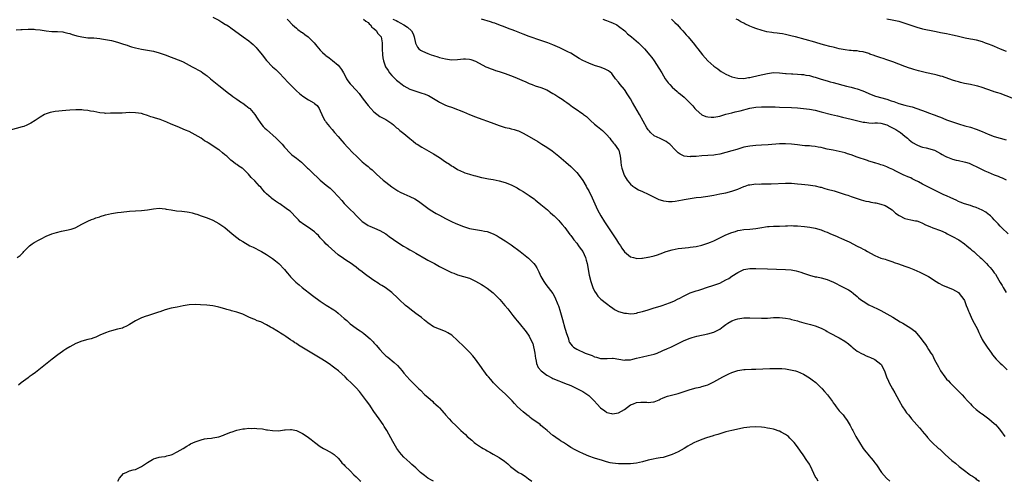
# Model space of a CAD drawing. Units: inches. Extents: x 2544000 to 2547000, y 1557000 to 1560000.
# Drawn here: x 2544602 to 2544932, y 1557000 to 1557155 of the extents above; entities that cross this region are included whole.
import ezdxf

# ---------------------------------------------------------------- set-up
doc = ezdxf.new("R2010")
doc.units = ezdxf.units.IN
doc.header["$MEASUREMENT"] = 0
doc.layers.add('LD25441557_10ft', color=253, linetype='Continuous')

msp = doc.modelspace()

# ---------------------------------------------------------------- linework, layer by layer
at = {"layer": 'LD25441557_10ft'}
for points, elevation in [([(2544667, 1557155.66), (2544668.75, 1557154.75), (2544669, 1557154.6), (2544669.99, 1557153.99), (2544671.21, 1557153.21), (2544671.52, 1557153), (2544672.44, 1557152.44), (2544673, 1557152.06), (2544677.09, 1557149), (2544679, 1557147.7), (2544679.79, 1557147), (2544680.48, 1557146.48), (2544681.49, 1557145.49), (2544681.87, 1557145), (2544683, 1557143.59), (2544683.49, 1557143), (2544685, 1557141.09), (2544687, 1557139.01), (2544688.06, 1557138.06), (2544689.06, 1557137.06), (2544691, 1557135.03), (2544691.96, 1557133.96), (2544693, 1557132.89), (2544695, 1557130.97), (2544696.04, 1557130.04), (2544697.15, 1557129.15), (2544699, 1557127.96), (2544700.85, 1557126.85), (2544701, 1557126.72), (2544701.98, 1557125.98), (2544702.59, 1557125), (2544703, 1557124.17), (2544703.52, 1557123), (2544704, 1557122), (2544704.5, 1557121), (2544704.71, 1557120.7), (2544705, 1557120.35), (2544706.04, 1557119), (2544707, 1557117.97), (2544707.78, 1557117), (2544709, 1557115.59), (2544710.17, 1557114.17), (2544711, 1557113.29), (2544712.08, 1557112.08), (2544714.04, 1557110.04), (2544715, 1557109.08), (2544717, 1557107.13), (2544718.19, 1557106.19), (2544719, 1557105.51), (2544719.3, 1557105.3), (2544719.63, 1557105), (2544720.4, 1557104.4), (2544721.82, 1557103), (2544723, 1557101.93), (2544724.09, 1557101), (2544725, 1557100.29), (2544727, 1557098.76), (2544729, 1557097.4), (2544729.76, 1557097), (2544731, 1557096.39), (2544733, 1557095.52), (2544734.67, 1557094.67), (2544735.88, 1557093.88), (2544739, 1557091.54), (2544739.82, 1557091), (2544741.82, 1557089.82), (2544743, 1557089.19), (2544745, 1557088.07), (2544747, 1557087.06), (2544748.41, 1557086.41), (2544751, 1557085.43), (2544753, 1557084.82), (2544755, 1557084.43), (2544755.69, 1557084.31), (2544757, 1557084.14), (2544758.11, 1557083.89), (2544759, 1557083.75), (2544761.02, 1557083), (2544762.29, 1557082.29), (2544763, 1557081.88), (2544765, 1557080.65), (2544767, 1557079.28), (2544770, 1557077), (2544772.81, 1557074.81), (2544773.84, 1557073.84), (2544774.56, 1557073), (2544775, 1557072.42), (2544775.56, 1557071.56), (2544776.26, 1557070.26), (2544777, 1557068.71), (2544777.94, 1557067), (2544778.35, 1557066.35), (2544779, 1557065.56), (2544779.41, 1557065), (2544781, 1557062.99), (2544781.7, 1557061.7), (2544782.68, 1557059.32), (2544782.88, 1557058.88), (2544783, 1557058.51), (2544783.36, 1557057.36), (2544783.79, 1557055.79), (2544784.2, 1557054.2), (2544785, 1557051.34), (2544785.14, 1557051), (2544785.51, 1557049.51), (2544785.77, 1557049), (2544786.22, 1557047.78), (2544786.38, 1557047), (2544786.56, 1557046.56), (2544787.45, 1557045.45), (2544787.9, 1557045), (2544789, 1557044.35), (2544791.84, 1557043), (2544794.14, 1557042.14), (2544795, 1557041.73), (2544795.6, 1557041.6), (2544797, 1557041.18), (2544797.2, 1557041.2), (2544799, 1557041.19), (2544799.21, 1557041.21), (2544801, 1557041.27), (2544801.25, 1557041.25), (2544803.09, 1557041), (2544805, 1557040.66), (2544805.31, 1557040.69), (2544807, 1557040.78), (2544807.84, 1557041), (2544809, 1557041.25), (2544811, 1557041.73), (2544813, 1557042.13), (2544815, 1557042.63), (2544815.94, 1557043), (2544816.67, 1557043.33), (2544817, 1557043.45), (2544818.06, 1557043.94), (2544819, 1557044.34), (2544819.48, 1557044.52), (2544820.56, 1557045), (2544823, 1557046.2), (2544824.55, 1557047), (2544825, 1557047.21), (2544827, 1557048.02), (2544827.73, 1557048.27), (2544829.31, 1557048.69), (2544833, 1557049.41), (2544835, 1557050.01), (2544837, 1557051.02), (2544838.15, 1557051.85), (2544839, 1557052.52), (2544839.68, 1557053), (2544841, 1557053.8), (2544842.21, 1557054.21), (2544843, 1557054.5), (2544845, 1557054.79), (2544847, 1557054.86), (2544851, 1557054.69), (2544852.75, 1557054.75), (2544853, 1557054.74), (2544855, 1557054.9), (2544857, 1557054.95), (2544859, 1557054.72), (2544860.44, 1557054.44), (2544861, 1557054.28), (2544862.06, 1557054.06), (2544863, 1557053.76), (2544863.62, 1557053.62), (2544865.18, 1557053.18), (2544867.44, 1557052.56), (2544869, 1557052.08), (2544871, 1557051.3), (2544872.51, 1557050.51), (2544873, 1557050.28), (2544873.81, 1557049.81), (2544877, 1557048.14), (2544878.89, 1557047), (2544880.1, 1557046.1), (2544881, 1557045.29), (2544881.4, 1557045), (2544883, 1557043.65), (2544884.72, 1557042.72), (2544885, 1557042.58), (2544886.11, 1557042.11), (2544887, 1557041.77), (2544887.52, 1557041.52), (2544888.75, 1557041), (2544889, 1557040.87), (2544891, 1557039.23), (2544891.2, 1557039), (2544891.81, 1557037.81), (2544892.17, 1557037), (2544892.9, 1557035), (2544893.54, 1557033.54), (2544893.8, 1557033), (2544894.88, 1557031), (2544895.68, 1557029.68), (2544897, 1557027.18), (2544898.21, 1557025), (2544899, 1557023.8), (2544899.63, 1557023), (2544900.26, 1557022.26), (2544901, 1557021.32), (2544901.3, 1557021), (2544903, 1557018.96), (2544903.94, 1557017.94), (2544904.71, 1557017), (2544904.86, 1557016.86), (2544906.37, 1557015), (2544906.68, 1557014.68), (2544907.61, 1557013.61), (2544908.2, 1557013), (2544910.37, 1557011), (2544910.72, 1557010.72), (2544911.78, 1557009.78), (2544912.54, 1557009), (2544914.78, 1557007), (2544916.03, 1557006.03), (2544917.24, 1557005), (2544919, 1557003.6), (2544920.49, 1557002.5), (2544921, 1557002.1), (2544921.68, 1557001.68), (2544922.72, 1557001), (2544923, 1557000.76), (2544924.04, 1557000.04), (2544924.08, 1557000)], 8070), ([(2544691.93, 1557155), (2544692.4, 1557154.4), (2544693.35, 1557153.35), (2544693.71, 1557153), (2544695, 1557151.9), (2544695.5, 1557151.5), (2544696.65, 1557150.65), (2544697, 1557150.43), (2544697.83, 1557149.83), (2544698.93, 1557149), (2544700.91, 1557147), (2544701.86, 1557145.86), (2544703, 1557144.6), (2544703.78, 1557143.78), (2544704.6, 1557143), (2544704.81, 1557142.81), (2544705.95, 1557141.95), (2544707.13, 1557141.13), (2544709, 1557139.52), (2544709.48, 1557139), (2544710.1, 1557138.1), (2544710.76, 1557137), (2544711.51, 1557135.51), (2544711.81, 1557135), (2544712.25, 1557134.25), (2544713, 1557133.22), (2544713.19, 1557133), (2544715, 1557131.15), (2544716.02, 1557130.02), (2544717, 1557128.63), (2544718.57, 1557126.57), (2544719, 1557126.05), (2544719.97, 1557125), (2544721, 1557123.84), (2544723, 1557122.29), (2544723.84, 1557121.84), (2544725, 1557121.29), (2544727, 1557119.98), (2544727.49, 1557119.49), (2544728.1, 1557119), (2544728.57, 1557118.57), (2544729, 1557118.26), (2544729.66, 1557117.66), (2544730.54, 1557117), (2544731, 1557116.6), (2544733, 1557114.94), (2544734.09, 1557114.09), (2544735, 1557113.32), (2544735.19, 1557113.19), (2544735.47, 1557113), (2544737, 1557112.07), (2544741, 1557109.85), (2544743, 1557108.55), (2544745, 1557107.14), (2544746.3, 1557106.3), (2544747, 1557105.81), (2544747.51, 1557105.51), (2544749, 1557104.57), (2544751, 1557103.61), (2544751.46, 1557103.46), (2544753, 1557102.93), (2544754.53, 1557102.53), (2544755, 1557102.37), (2544757, 1557101.87), (2544757.71, 1557101.71), (2544759.41, 1557101.41), (2544761, 1557101.16), (2544763, 1557100.77), (2544765, 1557100.22), (2544767, 1557099.44), (2544769, 1557098.38), (2544769.85, 1557097.85), (2544771, 1557097.18), (2544773, 1557095.86), (2544774.21, 1557095), (2544774.66, 1557094.66), (2544775, 1557094.43), (2544775.77, 1557093.77), (2544777, 1557092.85), (2544779.17, 1557091), (2544780.12, 1557090.12), (2544781, 1557089.39), (2544781.43, 1557089), (2544783, 1557087.41), (2544783.36, 1557087), (2544784.09, 1557086.09), (2544785, 1557085.06), (2544786.72, 1557082.72), (2544787, 1557082.4), (2544787.58, 1557081.58), (2544788.06, 1557081), (2544789, 1557079.81), (2544789.6, 1557079), (2544790.15, 1557078.15), (2544790.99, 1557077), (2544791.92, 1557075), (2544792.15, 1557074.15), (2544792.5, 1557073), (2544793.13, 1557069.13), (2544793.68, 1557067), (2544794.02, 1557066.02), (2544794.42, 1557065), (2544795, 1557063.79), (2544795.47, 1557063), (2544796.09, 1557062.09), (2544797.07, 1557061.07), (2544799, 1557059.57), (2544800.48, 1557058.48), (2544801, 1557058.15), (2544801.66, 1557057.66), (2544803, 1557056.97), (2544805, 1557056.34), (2544805.67, 1557056.33), (2544807, 1557056.17), (2544808.3, 1557056.3), (2544809, 1557056.42), (2544809.45, 1557056.55), (2544811.07, 1557056.93), (2544813, 1557057.51), (2544815, 1557058.12), (2544817, 1557058.77), (2544817.68, 1557059), (2544820.11, 1557059.89), (2544821.55, 1557060.45), (2544823, 1557061.14), (2544823.32, 1557061.32), (2544825, 1557062.18), (2544827, 1557063.17), (2544829, 1557063.83), (2544829.9, 1557064.1), (2544831, 1557064.46), (2544832.52, 1557065), (2544835, 1557065.77), (2544837, 1557066.49), (2544837.98, 1557067), (2544839, 1557067.5), (2544839.95, 1557068.05), (2544841, 1557068.76), (2544843, 1557070.05), (2544845, 1557071.01), (2544847, 1557071.32), (2544849, 1557071.34), (2544853, 1557071.23), (2544859, 1557070.99), (2544860.85, 1557070.85), (2544862.55, 1557070.55), (2544864.1, 1557070.1), (2544865, 1557069.78), (2544867.09, 1557069.09), (2544869, 1557068.61), (2544869.49, 1557068.51), (2544871, 1557068.18), (2544873, 1557067.63), (2544874.58, 1557067), (2544874.87, 1557066.87), (2544876.19, 1557066.19), (2544877, 1557065.74), (2544878.58, 1557065), (2544879, 1557064.79), (2544880.14, 1557064.15), (2544881, 1557063.63), (2544881.83, 1557063), (2544883, 1557061.97), (2544883.5, 1557061.5), (2544884.12, 1557061), (2544885, 1557060.35), (2544887, 1557059.19), (2544889.85, 1557057.85), (2544891, 1557057.29), (2544893, 1557056.19), (2544895, 1557055), (2544897.47, 1557053.47), (2544898.33, 1557053), (2544900.11, 1557051.89), (2544901, 1557051.36), (2544901.52, 1557051), (2544902.33, 1557050.33), (2544903, 1557049.59), (2544903.5, 1557049), (2544904.21, 1557048.21), (2544905.07, 1557047), (2544905.92, 1557045.92), (2544906.46, 1557045), (2544907, 1557044.21), (2544907.76, 1557043), (2544908.25, 1557042.25), (2544909, 1557040.78), (2544910.33, 1557038.33), (2544911, 1557037), (2544912.41, 1557035), (2544913, 1557034.3), (2544913.65, 1557033.65), (2544914.19, 1557033), (2544916.21, 1557031), (2544917, 1557030.18), (2544917.61, 1557029.61), (2544918.21, 1557029), (2544919, 1557028.12), (2544920.05, 1557027), (2544920.49, 1557026.49), (2544921, 1557025.98), (2544921.45, 1557025.45), (2544921.9, 1557025), (2544923, 1557024.09), (2544924.39, 1557023), (2544924.74, 1557022.74), (2544925, 1557022.58), (2544927.19, 1557021), (2544929, 1557019.43), (2544929.46, 1557019), (2544930.2, 1557018.2), (2544931.08, 1557017.08), (2544932.53, 1557015)], 8060), ([(2544717.53, 1557155), (2544718.24, 1557154.24), (2544719, 1557153.85), (2544719.36, 1557153.36), (2544719.82, 1557153), (2544720.24, 1557152.24), (2544721, 1557151.79), (2544721.81, 1557151), (2544722.22, 1557150.22), (2544723, 1557149.48), (2544723.2, 1557149.2), (2544723.39, 1557149), (2544723.75, 1557147), (2544723.79, 1557145), (2544723.88, 1557143), (2544723.99, 1557141.99), (2544724.14, 1557141), (2544724.88, 1557139), (2544725.71, 1557137.71), (2544726.22, 1557137), (2544727, 1557136.1), (2544727.53, 1557135.53), (2544728.54, 1557134.54), (2544729, 1557134.12), (2544730.43, 1557133), (2544731, 1557132.56), (2544733, 1557131.45), (2544735, 1557130.76), (2544737, 1557130.18), (2544737.88, 1557129.88), (2544739.31, 1557129.31), (2544741, 1557128.4), (2544742.66, 1557127.34), (2544743, 1557127.14), (2544745, 1557126.14), (2544745.82, 1557125.82), (2544747, 1557125.43), (2544749, 1557124.71), (2544749.53, 1557124.47), (2544751, 1557123.85), (2544753, 1557122.97), (2544755, 1557122.19), (2544755.89, 1557121.89), (2544760.26, 1557120.26), (2544763, 1557119.28), (2544765, 1557118.67), (2544766.37, 1557118.37), (2544767, 1557118.2), (2544767.97, 1557117.97), (2544769, 1557117.65), (2544769.47, 1557117.47), (2544771, 1557116.75), (2544773, 1557115.63), (2544775.89, 1557113.89), (2544777.3, 1557113), (2544779, 1557111.99), (2544780.79, 1557110.79), (2544781.92, 1557109.92), (2544783, 1557109.04), (2544785.34, 1557107), (2544787, 1557105.5), (2544789, 1557103.5), (2544790.12, 1557102.12), (2544791, 1557100.91), (2544792.11, 1557099), (2544792.43, 1557098.43), (2544793, 1557097.36), (2544794.15, 1557095), (2544795.99, 1557091), (2544797.03, 1557089), (2544798.25, 1557087), (2544799.59, 1557085), (2544802.34, 1557081), (2544803, 1557079.89), (2544803.64, 1557079), (2544804.16, 1557078.16), (2544805, 1557076.9), (2544807, 1557075.31), (2544808.06, 1557075), (2544808.8, 1557074.8), (2544809, 1557074.76), (2544810.77, 1557074.77), (2544811, 1557074.79), (2544812.86, 1557075.14), (2544813, 1557075.15), (2544814.47, 1557075.53), (2544815, 1557075.65), (2544816.04, 1557075.96), (2544817, 1557076.27), (2544819, 1557077), (2544821, 1557077.64), (2544823, 1557078.05), (2544824.21, 1557078.21), (2544826.43, 1557078.43), (2544827, 1557078.47), (2544829, 1557078.73), (2544831, 1557079.16), (2544833, 1557079.8), (2544833.82, 1557080.18), (2544835, 1557080.64), (2544835.68, 1557081), (2544839, 1557082.63), (2544839.89, 1557083), (2544840.69, 1557083.31), (2544841, 1557083.45), (2544842.24, 1557083.76), (2544843, 1557084.04), (2544843.85, 1557084.15), (2544845, 1557084.38), (2544847, 1557084.53), (2544849, 1557084.72), (2544850.43, 1557085), (2544853, 1557085.46), (2544853.49, 1557085.49), (2544855, 1557085.57), (2544855.59, 1557085.59), (2544857, 1557085.58), (2544859, 1557085.66), (2544859.66, 1557085.66), (2544861, 1557085.74), (2544861.69, 1557085.69), (2544863, 1557085.67), (2544865.42, 1557085.42), (2544867.19, 1557085.19), (2544869, 1557084.86), (2544871, 1557084.29), (2544872.21, 1557083.79), (2544873, 1557083.49), (2544874.06, 1557083), (2544876.16, 1557082.16), (2544877, 1557081.78), (2544877.56, 1557081.56), (2544878.75, 1557081), (2544880.33, 1557080.33), (2544883, 1557078.89), (2544884.26, 1557078.26), (2544885, 1557077.81), (2544885.56, 1557077.56), (2544886.53, 1557077), (2544887.55, 1557076.45), (2544889, 1557075.76), (2544891, 1557074.87), (2544892.47, 1557074.47), (2544893, 1557074.22), (2544893.97, 1557073.97), (2544895, 1557073.57), (2544895.4, 1557073.4), (2544896.89, 1557072.89), (2544899, 1557072.12), (2544900.36, 1557071.64), (2544902, 1557071), (2544903, 1557070.59), (2544904.07, 1557070.07), (2544905, 1557069.68), (2544907, 1557068.62), (2544909.56, 1557067), (2544910.42, 1557066.42), (2544911.71, 1557065.71), (2544913, 1557065.22), (2544913.15, 1557065.15), (2544913.56, 1557065), (2544915, 1557064.41), (2544917, 1557063.26), (2544917.29, 1557063), (2544918.8, 1557061), (2544919, 1557060.58), (2544919.65, 1557059), (2544919.99, 1557057.99), (2544920.41, 1557057), (2544920.57, 1557056.57), (2544921.27, 1557055), (2544921.82, 1557053.82), (2544922.28, 1557053), (2544923.34, 1557051), (2544923.88, 1557049.88), (2544924.26, 1557049), (2544925, 1557047.56), (2544925.3, 1557047), (2544925.99, 1557045.99), (2544926.62, 1557045), (2544928.04, 1557043), (2544928.45, 1557042.45), (2544929.63, 1557041), (2544931, 1557039.59), (2544931.62, 1557039), (2544933.32, 1557037.32)], 8050), ([(2544727.29, 1557155), (2544728.47, 1557154.48), (2544729, 1557154.13), (2544729.77, 1557153.77), (2544731.01, 1557153), (2544732.28, 1557152.28), (2544733.58, 1557151), (2544734.08, 1557150.08), (2544734.47, 1557149), (2544734.89, 1557146.89), (2544735.56, 1557145.56), (2544736.04, 1557145), (2544736.55, 1557144.55), (2544737, 1557144.29), (2544738.25, 1557143.75), (2544739, 1557143.4), (2544740.18, 1557143), (2544741, 1557142.75), (2544742.37, 1557142.37), (2544743, 1557142.14), (2544743.92, 1557141.92), (2544745, 1557141.6), (2544747, 1557141.35), (2544749, 1557141.47), (2544751, 1557141.68), (2544751.68, 1557141.68), (2544753, 1557141.57), (2544753.48, 1557141.48), (2544755, 1557140.92), (2544758.53, 1557139), (2544758.84, 1557138.84), (2544760.26, 1557138.26), (2544761, 1557138.05), (2544761.78, 1557137.78), (2544763, 1557137.42), (2544765, 1557136.74), (2544767.68, 1557135.68), (2544769, 1557135.13), (2544770.53, 1557134.53), (2544771.93, 1557133.93), (2544773, 1557133.42), (2544774.03, 1557133), (2544775, 1557132.63), (2544777, 1557132.01), (2544779, 1557131.23), (2544781, 1557130.06), (2544781.66, 1557129.66), (2544783, 1557128.77), (2544784.1, 1557128.1), (2544785, 1557127.47), (2544785.72, 1557127), (2544786.47, 1557126.47), (2544787, 1557126.03), (2544787.61, 1557125.61), (2544788.43, 1557125), (2544791, 1557123.19), (2544791.23, 1557123), (2544792.27, 1557122.27), (2544793, 1557121.57), (2544793.31, 1557121.31), (2544793.59, 1557121), (2544795, 1557119.77), (2544795.92, 1557119), (2544797.65, 1557117.65), (2544798.33, 1557117), (2544799, 1557116.26), (2544800.05, 1557115), (2544800.44, 1557114.44), (2544801, 1557113.83), (2544801.37, 1557113.37), (2544801.7, 1557113), (2544803, 1557111.19), (2544803.1, 1557111), (2544803.6, 1557109), (2544803.71, 1557108.29), (2544803.8, 1557107), (2544803.91, 1557105.91), (2544804.1, 1557105), (2544804.74, 1557103), (2544805, 1557102.45), (2544805.53, 1557101.53), (2544805.92, 1557101), (2544807, 1557099.66), (2544807.8, 1557099), (2544808.48, 1557098.48), (2544809.74, 1557097.74), (2544811, 1557097.18), (2544813, 1557096.24), (2544814.48, 1557095.52), (2544815.16, 1557095.16), (2544816.54, 1557094.54), (2544817, 1557094.38), (2544818.05, 1557094.05), (2544819, 1557093.9), (2544819.82, 1557093.82), (2544821, 1557093.87), (2544821.97, 1557093.97), (2544824.42, 1557094.42), (2544825, 1557094.54), (2544827, 1557094.87), (2544829, 1557095.13), (2544830.71, 1557095.29), (2544831.4, 1557095.4), (2544833, 1557095.59), (2544835, 1557095.95), (2544837, 1557096.35), (2544839, 1557096.76), (2544841, 1557097.26), (2544843, 1557097.96), (2544845, 1557098.84), (2544845.44, 1557099), (2544846.64, 1557099.36), (2544847, 1557099.44), (2544848.4, 1557099.6), (2544849, 1557099.69), (2544850.32, 1557099.68), (2544851, 1557099.74), (2544852.3, 1557099.7), (2544853, 1557099.75), (2544854.25, 1557099.75), (2544859, 1557099.94), (2544861, 1557099.93), (2544863, 1557099.78), (2544864.37, 1557099.63), (2544866.63, 1557099.37), (2544868.97, 1557099.03), (2544870.63, 1557098.63), (2544871, 1557098.57), (2544872.2, 1557098.2), (2544873, 1557098), (2544875.35, 1557097.35), (2544877, 1557096.84), (2544879, 1557096.17), (2544879.89, 1557095.89), (2544881, 1557095.5), (2544884.42, 1557094.42), (2544885.97, 1557093.97), (2544887, 1557093.77), (2544887.61, 1557093.61), (2544889, 1557093.39), (2544889.32, 1557093.32), (2544891, 1557092.97), (2544892.47, 1557092.47), (2544893, 1557092.19), (2544894.79, 1557091), (2544895.94, 1557089.94), (2544897.08, 1557089.08), (2544899, 1557088.17), (2544901, 1557087.68), (2544902.63, 1557087.37), (2544903, 1557087.32), (2544903.94, 1557087), (2544905, 1557086.56), (2544905.99, 1557085.99), (2544907.38, 1557085.38), (2544908.46, 1557085), (2544911, 1557084.04), (2544912.74, 1557083.26), (2544913.27, 1557083), (2544914.38, 1557082.38), (2544915, 1557082.09), (2544917.11, 1557081), (2544919, 1557079.66), (2544919.85, 1557079), (2544921, 1557078), (2544921.52, 1557077.52), (2544922.16, 1557077), (2544923, 1557076.28), (2544924.34, 1557075), (2544924.71, 1557074.71), (2544925, 1557074.44), (2544925.72, 1557073.72), (2544926.36, 1557073), (2544927, 1557072.37), (2544927.67, 1557071.67), (2544928.19, 1557071), (2544928.56, 1557070.56), (2544929, 1557069.94), (2544929.41, 1557069.41), (2544930.52, 1557067.48), (2544931, 1557066.68), (2544931.66, 1557065.66), (2544931.99, 1557065), (2544933, 1557063.3)], 8040), ([(2544933.66, 1557083), (2544931.55, 1557085), (2544931, 1557085.55), (2544930.29, 1557086.29), (2544929.63, 1557087), (2544929, 1557087.68), (2544928.38, 1557088.38), (2544927.76, 1557089), (2544927.35, 1557089.35), (2544927, 1557089.61), (2544926.21, 1557090.21), (2544924.94, 1557090.94), (2544923, 1557091.82), (2544921.81, 1557092.19), (2544921, 1557092.47), (2544919, 1557093.05), (2544917.61, 1557093.61), (2544917, 1557093.84), (2544916.22, 1557094.22), (2544914.4, 1557095), (2544913, 1557095.67), (2544912.08, 1557096.08), (2544911, 1557096.62), (2544909.39, 1557097.39), (2544907, 1557098.61), (2544906.28, 1557099), (2544905, 1557099.62), (2544903.62, 1557100.38), (2544902.42, 1557101), (2544901.45, 1557101.45), (2544901, 1557101.7), (2544900.06, 1557102.06), (2544899, 1557102.59), (2544898.7, 1557102.7), (2544895.98, 1557103.98), (2544895, 1557104.53), (2544893.88, 1557105), (2544893, 1557105.42), (2544891.89, 1557105.89), (2544891, 1557106.14), (2544890.38, 1557106.38), (2544889, 1557106.74), (2544888.81, 1557106.81), (2544888.16, 1557107), (2544887, 1557107.39), (2544886.46, 1557107.54), (2544883, 1557108.71), (2544881, 1557109.46), (2544879.84, 1557109.84), (2544879, 1557110.15), (2544877, 1557110.63), (2544875, 1557111.01), (2544873, 1557111.42), (2544871.7, 1557111.7), (2544871, 1557111.87), (2544869.95, 1557112.05), (2544869, 1557112.23), (2544867.68, 1557112.32), (2544867, 1557112.43), (2544865.5, 1557112.5), (2544864.63, 1557112.63), (2544863, 1557112.77), (2544861, 1557113.01), (2544859, 1557113.2), (2544857, 1557113.19), (2544853.17, 1557112.83), (2544851, 1557112.71), (2544849, 1557112.63), (2544847, 1557112.42), (2544845, 1557111.98), (2544842.7, 1557111.3), (2544841, 1557110.78), (2544839, 1557110.22), (2544837, 1557109.74), (2544835.49, 1557109.49), (2544835, 1557109.39), (2544833, 1557109.2), (2544831, 1557109.08), (2544829, 1557108.93), (2544827.15, 1557108.85), (2544827, 1557108.83), (2544825.07, 1557109.07), (2544823.67, 1557109.67), (2544823, 1557110.14), (2544822.53, 1557110.53), (2544822.1, 1557111), (2544820.16, 1557113), (2544819.54, 1557113.54), (2544819, 1557113.94), (2544818.32, 1557114.32), (2544817, 1557114.95), (2544815, 1557115.85), (2544813.72, 1557117), (2544813.36, 1557117.36), (2544813, 1557117.85), (2544812.55, 1557118.55), (2544810.02, 1557123), (2544807.69, 1557127), (2544807, 1557128.21), (2544805.93, 1557129.93), (2544805.22, 1557131), (2544805, 1557131.32), (2544803.6, 1557133), (2544803, 1557133.8), (2544801.96, 1557135), (2544801, 1557136.36), (2544800.71, 1557136.71), (2544799.63, 1557137.63), (2544799, 1557137.98), (2544798.31, 1557138.31), (2544796.82, 1557138.82), (2544795, 1557139.38), (2544793, 1557140.17), (2544791.09, 1557141.09), (2544789.8, 1557141.8), (2544788.57, 1557142.57), (2544787, 1557143.5), (2544786.02, 1557143.98), (2544784.68, 1557144.68), (2544783.31, 1557145.31), (2544781, 1557146.33), (2544779.33, 1557147), (2544777, 1557147.83), (2544773, 1557149.15), (2544771, 1557149.89), (2544768.78, 1557150.78), (2544768.18, 1557151), (2544767.36, 1557151.36), (2544766.28, 1557151.72), (2544765, 1557152.22), (2544762.91, 1557153), (2544761.56, 1557153.56), (2544761, 1557153.72), (2544760.05, 1557154.05), (2544757, 1557154.93)], 8030), ([(2544797.79, 1557155), (2544798.65, 1557154.65), (2544799, 1557154.54), (2544800.07, 1557154.07), (2544801, 1557153.75), (2544802.45, 1557153), (2544803, 1557152.66), (2544805.08, 1557151), (2544806.07, 1557150.07), (2544807.38, 1557149), (2544809.66, 1557147), (2544811.67, 1557145), (2544813, 1557143.54), (2544813.45, 1557143), (2544814.13, 1557142.13), (2544814.97, 1557141), (2544816.56, 1557138.56), (2544817.48, 1557137), (2544818.7, 1557135), (2544819.65, 1557133.65), (2544820.19, 1557133), (2544821, 1557132.14), (2544822.65, 1557130.65), (2544823, 1557130.4), (2544823.76, 1557129.76), (2544825, 1557128.82), (2544826.95, 1557126.95), (2544827.88, 1557125.88), (2544828.57, 1557125), (2544829, 1557124.5), (2544830.93, 1557122.93), (2544832.33, 1557122.33), (2544833, 1557122.19), (2544834.07, 1557122.07), (2544835, 1557122.08), (2544837, 1557122.44), (2544839, 1557123.07), (2544841, 1557123.6), (2544842.16, 1557123.84), (2544843.77, 1557124.23), (2544847, 1557125.09), (2544849, 1557125.42), (2544851, 1557125.56), (2544853.59, 1557125.59), (2544855.54, 1557125.54), (2544857, 1557125.47), (2544861, 1557125.34), (2544863, 1557125.22), (2544865, 1557125.05), (2544867, 1557124.8), (2544869, 1557124.41), (2544871, 1557123.91), (2544874.43, 1557123), (2544876.49, 1557122.49), (2544878.1, 1557122.1), (2544881, 1557121.44), (2544885, 1557120.38), (2544885.63, 1557120.37), (2544887, 1557120.15), (2544888.12, 1557120.12), (2544889, 1557120.18), (2544889.83, 1557120.17), (2544891, 1557120.09), (2544893, 1557119.5), (2544894, 1557119), (2544894.64, 1557118.64), (2544895.97, 1557117.97), (2544897, 1557117.33), (2544897.22, 1557117.22), (2544897.52, 1557117), (2544899, 1557115.76), (2544899.94, 1557115), (2544900.49, 1557114.49), (2544901, 1557114.04), (2544901.63, 1557113.63), (2544903, 1557112.81), (2544904.3, 1557112.3), (2544905, 1557112.06), (2544906.22, 1557111.78), (2544909, 1557111), (2544911, 1557109.91), (2544911.56, 1557109.56), (2544912.6, 1557109), (2544913, 1557108.77), (2544913.34, 1557108.66), (2544915, 1557107.99), (2544916.29, 1557107.71), (2544917, 1557107.51), (2544918.87, 1557107.13), (2544919.42, 1557107), (2544920.62, 1557106.62), (2544921, 1557106.48), (2544921.98, 1557105.98), (2544923, 1557105.56), (2544923.34, 1557105.34), (2544924.03, 1557105), (2544925, 1557104.53), (2544925.86, 1557104.14), (2544927, 1557103.6), (2544929, 1557102.79), (2544930.3, 1557102.3), (2544931, 1557101.98), (2544931.7, 1557101.7), (2544933, 1557101.09)], 8020), ([(2544820.78, 1557155), (2544821.85, 1557153.85), (2544822.75, 1557153), (2544823.8, 1557151.8), (2544824.61, 1557151), (2544825.71, 1557149.71), (2544826.35, 1557149), (2544828.45, 1557146.45), (2544829, 1557145.73), (2544829.62, 1557145), (2544831.16, 1557143), (2544832.02, 1557142.02), (2544832.97, 1557141), (2544835, 1557139.25), (2544835.31, 1557139), (2544836.27, 1557138.27), (2544837, 1557137.76), (2544837.46, 1557137.46), (2544839, 1557136.51), (2544840.04, 1557136.04), (2544841, 1557135.64), (2544843, 1557135.14), (2544845, 1557135.08), (2544846.61, 1557135.39), (2544847, 1557135.42), (2544847.5, 1557135.5), (2544849.88, 1557136.12), (2544853, 1557136.79), (2544855, 1557137.03), (2544857.04, 1557136.96), (2544859, 1557136.73), (2544859.27, 1557136.73), (2544861, 1557136.58), (2544861.41, 1557136.59), (2544863, 1557136.51), (2544864.39, 1557136.39), (2544865, 1557136.36), (2544865.79, 1557136.21), (2544867, 1557136.03), (2544868.36, 1557135.64), (2544869, 1557135.51), (2544871, 1557134.84), (2544873, 1557134.24), (2544873.97, 1557133.97), (2544875, 1557133.73), (2544879.47, 1557132.53), (2544881, 1557132.16), (2544882.17, 1557131.83), (2544883, 1557131.62), (2544884.93, 1557130.93), (2544887.72, 1557129.72), (2544889.18, 1557129.18), (2544893, 1557128.08), (2544894.4, 1557127.6), (2544895.31, 1557127.31), (2544897, 1557126.71), (2544899, 1557126.13), (2544899.92, 1557125.92), (2544901.51, 1557125.51), (2544903.04, 1557125.04), (2544906.14, 1557123.86), (2544907, 1557123.55), (2544908.91, 1557122.91), (2544910.37, 1557122.37), (2544911, 1557122.1), (2544911.8, 1557121.8), (2544913, 1557121.24), (2544915, 1557120.52), (2544917, 1557119.86), (2544919.2, 1557119.2), (2544921, 1557118.75), (2544923, 1557118.12), (2544925, 1557117.27), (2544927, 1557116.38), (2544929, 1557115.63), (2544931, 1557115.03), (2544933, 1557114.47)], 8010), ([(2544935, 1557128.5), (2544931, 1557130.01), (2544930.22, 1557130.22), (2544929, 1557130.63), (2544928.71, 1557130.71), (2544926.55, 1557131.45), (2544925, 1557132.02), (2544923.53, 1557132.47), (2544923, 1557132.65), (2544921.07, 1557133.07), (2544919, 1557133.43), (2544917.71, 1557133.71), (2544917, 1557133.89), (2544916.14, 1557134.14), (2544915, 1557134.51), (2544911.68, 1557135.68), (2544911, 1557135.86), (2544909.86, 1557136.14), (2544909, 1557136.39), (2544906.3, 1557137), (2544905, 1557137.31), (2544903.65, 1557137.65), (2544902.07, 1557138.07), (2544901, 1557138.39), (2544900.54, 1557138.54), (2544899, 1557139.07), (2544897, 1557139.85), (2544895, 1557140.65), (2544893, 1557141.36), (2544891.75, 1557141.75), (2544891, 1557142.02), (2544890.25, 1557142.25), (2544889, 1557142.69), (2544888.75, 1557142.75), (2544887.27, 1557143.27), (2544887, 1557143.39), (2544885, 1557143.99), (2544883.86, 1557144.14), (2544883, 1557144.28), (2544881.67, 1557144.33), (2544881, 1557144.41), (2544880.5, 1557144.5), (2544879, 1557144.63), (2544877, 1557145.02), (2544875.43, 1557145.43), (2544875, 1557145.52), (2544873.84, 1557145.84), (2544872.25, 1557146.25), (2544871, 1557146.6), (2544870.67, 1557146.67), (2544869.49, 1557147), (2544868.79, 1557147.21), (2544862.38, 1557149), (2544861.28, 1557149.28), (2544859, 1557149.83), (2544857.98, 1557149.98), (2544857, 1557150.17), (2544856.22, 1557150.22), (2544855, 1557150.39), (2544854.43, 1557150.43), (2544852.75, 1557150.75), (2544851.17, 1557151.17), (2544849, 1557151.86), (2544848.15, 1557152.15), (2544847, 1557152.63), (2544845.37, 1557153.37), (2544845, 1557153.61), (2544844.05, 1557154.05), (2544843, 1557154.71), (2544842.41, 1557155)], 8000), ([(2544893, 1557155.06), (2544894.77, 1557154.77), (2544897, 1557154.25), (2544899, 1557153.61), (2544901, 1557152.9), (2544903, 1557152.27), (2544905, 1557151.76), (2544909, 1557150.88), (2544910.58, 1557150.58), (2544911, 1557150.48), (2544912.28, 1557150.28), (2544913, 1557150.12), (2544913.97, 1557149.97), (2544915, 1557149.73), (2544915.61, 1557149.61), (2544917, 1557149.26), (2544919.26, 1557148.74), (2544921, 1557148.4), (2544921.8, 1557148.2), (2544923, 1557147.97), (2544925, 1557147.41), (2544926, 1557147), (2544927, 1557146.69), (2544928.18, 1557146.18), (2544929, 1557145.85), (2544931.03, 1557144.97), (2544933, 1557144.2)], 7990), ([(2544601, 1557151.33), (2544602.52, 1557151.48), (2544603, 1557151.52), (2544605, 1557151.61), (2544606.41, 1557151.59), (2544607, 1557151.56), (2544607.48, 1557151.48), (2544609, 1557151.34), (2544611, 1557151.06), (2544613, 1557150.86), (2544614.81, 1557150.81), (2544616.69, 1557150.69), (2544617, 1557150.64), (2544618.31, 1557150.31), (2544619, 1557150.15), (2544619.8, 1557149.8), (2544621, 1557149.48), (2544621.34, 1557149.34), (2544623, 1557148.98), (2544625, 1557148.75), (2544625.25, 1557148.75), (2544627, 1557148.66), (2544629, 1557148.49), (2544629.61, 1557148.39), (2544631, 1557148.19), (2544633, 1557147.76), (2544635, 1557147.23), (2544637, 1557146.61), (2544638.19, 1557146.19), (2544639, 1557145.95), (2544639.71, 1557145.71), (2544641, 1557145.34), (2544643, 1557144.87), (2544647, 1557144.23), (2544649, 1557143.72), (2544651, 1557142.99), (2544653, 1557142.22), (2544653.91, 1557141.91), (2544655.36, 1557141.36), (2544656.24, 1557141), (2544657, 1557140.66), (2544660.07, 1557139), (2544663, 1557137.36), (2544663.55, 1557137), (2544664.4, 1557136.4), (2544665, 1557135.97), (2544666.22, 1557135), (2544669, 1557132.71), (2544672.17, 1557130.17), (2544673, 1557129.54), (2544673.64, 1557129), (2544675, 1557128.1), (2544676.56, 1557127), (2544677, 1557126.74), (2544678.05, 1557126.05), (2544679.16, 1557125.16), (2544679.31, 1557125), (2544681.01, 1557123), (2544681.79, 1557121.79), (2544683, 1557119.95), (2544683.83, 1557119), (2544684.41, 1557118.41), (2544685, 1557117.93), (2544688.2, 1557115), (2544690.15, 1557113), (2544691, 1557112.06), (2544691.49, 1557111.49), (2544692.45, 1557110.45), (2544693, 1557109.94), (2544693.47, 1557109.47), (2544695, 1557108.32), (2544696.64, 1557107), (2544697, 1557106.68), (2544697.84, 1557105.84), (2544698.71, 1557105), (2544699, 1557104.75), (2544700.79, 1557103), (2544701.96, 1557101.96), (2544703, 1557100.93), (2544705, 1557099.24), (2544706.25, 1557098.25), (2544707.32, 1557097.32), (2544709, 1557095.48), (2544710.17, 1557094.17), (2544711, 1557093.11), (2544712.07, 1557092.07), (2544713.12, 1557091), (2544714.1, 1557090.1), (2544715, 1557089.11), (2544717, 1557087.08), (2544718.29, 1557086.29), (2544719, 1557085.78), (2544719.58, 1557085.58), (2544721.12, 1557084.88), (2544723, 1557084.11), (2544724.95, 1557082.95), (2544726.12, 1557082.13), (2544729, 1557080.06), (2544730.86, 1557078.86), (2544732.13, 1557078.13), (2544733, 1557077.66), (2544733.41, 1557077.41), (2544735, 1557076.52), (2544738.46, 1557074.46), (2544739, 1557074.2), (2544739.77, 1557073.77), (2544741.32, 1557073), (2544743, 1557072.07), (2544745, 1557071.01), (2544746.35, 1557070.35), (2544747, 1557070.01), (2544747.76, 1557069.76), (2544749, 1557069.27), (2544751, 1557068.72), (2544753, 1557068.06), (2544755, 1557067.13), (2544757, 1557066), (2544757.63, 1557065.63), (2544759, 1557064.74), (2544760.01, 1557064.01), (2544761, 1557063.17), (2544762.12, 1557062.12), (2544763.18, 1557061), (2544764.92, 1557059), (2544765.84, 1557057.84), (2544767.57, 1557055.57), (2544768.04, 1557055), (2544768.46, 1557054.46), (2544769, 1557053.79), (2544769.69, 1557053), (2544772.07, 1557050.07), (2544773, 1557048.68), (2544773.87, 1557047), (2544774.24, 1557046.24), (2544774.94, 1557042.94), (2544775.18, 1557041.18), (2544775.22, 1557041), (2544775.5, 1557039.5), (2544776.11, 1557038.11), (2544777.01, 1557037.01), (2544779, 1557035.59), (2544780.66, 1557034.66), (2544781, 1557034.49), (2544783, 1557033.65), (2544783.5, 1557033.5), (2544784.94, 1557032.94), (2544787, 1557032.07), (2544789.23, 1557031), (2544791, 1557030.08), (2544791.69, 1557029.69), (2544792.75, 1557029), (2544793, 1557028.81), (2544794.88, 1557027), (2544795.81, 1557025.81), (2544797, 1557024.6), (2544798.41, 1557023.59), (2544799, 1557023.14), (2544799.1, 1557023.1), (2544800.69, 1557022.69), (2544801, 1557022.66), (2544803, 1557022.97), (2544805, 1557024.12), (2544807, 1557025.61), (2544808.02, 1557026.02), (2544809, 1557026.43), (2544810.52, 1557026.52), (2544812.52, 1557026.52), (2544813, 1557026.41), (2544814.7, 1557026.7), (2544815, 1557026.68), (2544816.65, 1557027.35), (2544817, 1557027.53), (2544818.01, 1557027.99), (2544819.45, 1557028.55), (2544821.22, 1557029), (2544823, 1557029.42), (2544825, 1557030.1), (2544827, 1557030.82), (2544829, 1557031.33), (2544830.41, 1557031.59), (2544831, 1557031.75), (2544832.12, 1557032.12), (2544833, 1557032.37), (2544835, 1557033.31), (2544837.97, 1557035), (2544838.64, 1557035.36), (2544839.97, 1557036.03), (2544841, 1557036.5), (2544841.37, 1557036.63), (2544843, 1557037.17), (2544845, 1557037.47), (2544845.5, 1557037.5), (2544847.57, 1557037.57), (2544849, 1557037.6), (2544853.78, 1557037.78), (2544855.83, 1557037.83), (2544857, 1557037.82), (2544857.79, 1557037.79), (2544859, 1557037.68), (2544859.61, 1557037.61), (2544861.28, 1557037.28), (2544862.34, 1557037), (2544863, 1557036.81), (2544865, 1557035.9), (2544867, 1557034.7), (2544868, 1557034), (2544869.14, 1557033.14), (2544871, 1557031.36), (2544871.18, 1557031.18), (2544871.32, 1557031), (2544872.13, 1557030.13), (2544873.05, 1557029), (2544874.75, 1557026.75), (2544875, 1557026.34), (2544875.59, 1557025.59), (2544875.99, 1557025), (2544877, 1557023.68), (2544877.62, 1557023), (2544878.3, 1557022.3), (2544879, 1557021.32), (2544879.15, 1557021.15), (2544879.64, 1557020.36), (2544880.72, 1557018.72), (2544881.41, 1557017.41), (2544881.6, 1557017), (2544882.64, 1557015), (2544883.81, 1557013), (2544885.09, 1557011), (2544885.93, 1557009.93), (2544886.7, 1557009), (2544887, 1557008.64), (2544887.79, 1557007.79), (2544888.4, 1557007), (2544888.66, 1557006.66), (2544889, 1557006.16), (2544889.5, 1557005.5), (2544891.24, 1557003), (2544892.92, 1557001), (2544894.01, 1557000.01), (2544894.02, 1557000)], 8080), ([(2544869.91, 1557000), (2544869.35, 1557001), (2544869.21, 1557001.21), (2544867.26, 1557005.26), (2544867, 1557005.7), (2544866.5, 1557006.5), (2544866.14, 1557007), (2544864.89, 1557008.89), (2544864.07, 1557010.07), (2544863, 1557011.55), (2544861.87, 1557013), (2544861.47, 1557013.47), (2544860.51, 1557014.51), (2544859.96, 1557015), (2544859, 1557015.69), (2544857.54, 1557016.46), (2544857, 1557016.76), (2544856.84, 1557016.84), (2544855.35, 1557017.35), (2544855, 1557017.44), (2544853.73, 1557017.73), (2544853, 1557017.86), (2544852.01, 1557018.01), (2544851, 1557018.14), (2544849, 1557018.28), (2544847, 1557018.2), (2544845, 1557017.88), (2544843.59, 1557017.59), (2544841, 1557017.02), (2544839, 1557016.54), (2544837, 1557015.97), (2544836.28, 1557015.72), (2544835, 1557015.33), (2544834.76, 1557015.24), (2544832.52, 1557014.52), (2544831, 1557014.01), (2544829, 1557013.24), (2544828.51, 1557013), (2544827, 1557012.2), (2544826.24, 1557011.76), (2544825, 1557011.02), (2544823, 1557009.93), (2544821, 1557008.99), (2544819, 1557008.28), (2544817.98, 1557008.02), (2544817, 1557007.82), (2544815.6, 1557007.6), (2544814.58, 1557007.42), (2544813, 1557007.09), (2544811, 1557006.5), (2544809, 1557006.03), (2544807, 1557005.88), (2544805, 1557005.88), (2544803, 1557005.9), (2544801, 1557006.07), (2544800.23, 1557006.23), (2544799, 1557006.53), (2544797.58, 1557007), (2544795, 1557007.78), (2544793, 1557008.47), (2544791.21, 1557009.21), (2544789.84, 1557009.84), (2544788.5, 1557010.5), (2544787, 1557011.34), (2544785.91, 1557012.09), (2544784.52, 1557013), (2544783.59, 1557013.59), (2544783, 1557014.05), (2544782.38, 1557014.38), (2544781.58, 1557015), (2544781, 1557015.39), (2544779.07, 1557017), (2544777.91, 1557017.91), (2544777, 1557018.75), (2544776.69, 1557019), (2544773.94, 1557021), (2544773.4, 1557021.4), (2544773, 1557021.74), (2544772.27, 1557022.27), (2544771, 1557023.26), (2544769.08, 1557025), (2544768.08, 1557026.08), (2544767.33, 1557027), (2544767, 1557027.36), (2544765, 1557029.33), (2544763.12, 1557031), (2544761.03, 1557033), (2544760.13, 1557034.13), (2544759.37, 1557035), (2544759, 1557035.45), (2544757.85, 1557037), (2544757.51, 1557037.51), (2544757, 1557038.14), (2544755, 1557040.95), (2544754.1, 1557042.1), (2544753, 1557043.29), (2544751.15, 1557045.15), (2544749, 1557047.21), (2544747.05, 1557049), (2544745.8, 1557049.8), (2544745, 1557050.21), (2544741, 1557051.84), (2544739.08, 1557053.08), (2544737.99, 1557053.99), (2544736.88, 1557054.88), (2544735.76, 1557055.76), (2544735, 1557056.28), (2544734.04, 1557057), (2544733, 1557057.8), (2544732.35, 1557058.35), (2544731.59, 1557059), (2544729.45, 1557061), (2544729, 1557061.46), (2544727, 1557063.36), (2544724.74, 1557065), (2544723.63, 1557065.63), (2544723, 1557065.97), (2544722.41, 1557066.41), (2544721, 1557067.34), (2544718.61, 1557069), (2544717.68, 1557069.68), (2544717, 1557070.21), (2544715.93, 1557071), (2544715, 1557071.75), (2544713, 1557073.22), (2544711.92, 1557073.92), (2544710.72, 1557074.72), (2544709, 1557075.99), (2544705.65, 1557079), (2544705, 1557079.56), (2544704.27, 1557080.27), (2544703.32, 1557081.32), (2544703, 1557081.64), (2544702.37, 1557082.37), (2544701.77, 1557083), (2544701, 1557083.7), (2544699.08, 1557085.08), (2544697.84, 1557085.84), (2544697, 1557086.45), (2544696.66, 1557086.66), (2544696.28, 1557087), (2544695.63, 1557087.63), (2544695, 1557088.38), (2544693, 1557090.41), (2544692.68, 1557090.68), (2544691.51, 1557091.51), (2544689.37, 1557093), (2544689, 1557093.23), (2544687.95, 1557093.95), (2544686.78, 1557094.78), (2544686.52, 1557095), (2544685, 1557096.41), (2544684.42, 1557097), (2544683.74, 1557097.74), (2544683, 1557098.63), (2544682.62, 1557099), (2544681, 1557100.71), (2544679.86, 1557101.86), (2544678.92, 1557103), (2544677, 1557104.84), (2544676.8, 1557105), (2544675.68, 1557105.68), (2544675, 1557106.19), (2544674.5, 1557106.5), (2544673.91, 1557107), (2544673, 1557107.69), (2544671.61, 1557109), (2544671, 1557109.52), (2544670.16, 1557110.16), (2544669.15, 1557111), (2544669, 1557111.11), (2544665.44, 1557113.44), (2544665, 1557113.74), (2544664.21, 1557114.21), (2544663, 1557115.04), (2544661, 1557116.21), (2544659, 1557117.24), (2544657.78, 1557117.78), (2544654.94, 1557118.94), (2544653, 1557119.79), (2544651.53, 1557120.47), (2544649.27, 1557121.27), (2544649, 1557121.39), (2544647.72, 1557121.72), (2544647, 1557121.99), (2544646.18, 1557122.18), (2544645, 1557122.65), (2544644.71, 1557122.71), (2544643.92, 1557123), (2544643, 1557123.28), (2544641, 1557123.6), (2544639, 1557123.62), (2544636.51, 1557123.49), (2544635, 1557123.44), (2544634.55, 1557123.45), (2544633, 1557123.38), (2544632.6, 1557123.4), (2544631, 1557123.36), (2544630.58, 1557123.42), (2544629, 1557123.56), (2544627, 1557123.95), (2544625.88, 1557124.12), (2544625, 1557124.3), (2544623.55, 1557124.45), (2544623, 1557124.53), (2544621, 1557124.59), (2544619, 1557124.46), (2544617.69, 1557124.31), (2544614.03, 1557123.97), (2544613, 1557123.78), (2544612.35, 1557123.65), (2544611, 1557123.22), (2544610.52, 1557123), (2544609, 1557122.08), (2544607.33, 1557121), (2544605.93, 1557120.07), (2544604.59, 1557119.41), (2544603.6, 1557119), (2544603, 1557118.8), (2544599, 1557117.69)], 8090), ([(2544601.38, 1557075), (2544602.32, 1557075.68), (2544603, 1557076.33), (2544603.33, 1557076.67), (2544603.61, 1557077), (2544605, 1557078.51), (2544605.5, 1557079), (2544606.35, 1557079.65), (2544607, 1557080.06), (2544608.68, 1557081), (2544609.35, 1557081.35), (2544611, 1557082.15), (2544612.99, 1557083.01), (2544614.53, 1557083.47), (2544616.15, 1557083.85), (2544617.83, 1557084.17), (2544619.46, 1557084.54), (2544620.75, 1557085), (2544621, 1557085.11), (2544623, 1557086.2), (2544625, 1557087.2), (2544626.25, 1557087.75), (2544627, 1557087.96), (2544627.71, 1557088.29), (2544629, 1557088.69), (2544629.22, 1557088.78), (2544631, 1557089.36), (2544633, 1557089.81), (2544635, 1557090.09), (2544636.24, 1557090.24), (2544639, 1557090.53), (2544641, 1557090.69), (2544643, 1557090.79), (2544645, 1557090.99), (2544647, 1557091.38), (2544649, 1557091.59), (2544651, 1557091.37), (2544651.29, 1557091.29), (2544652.97, 1557090.97), (2544654.74, 1557090.74), (2544656.54, 1557090.54), (2544658.31, 1557090.31), (2544659, 1557090.2), (2544659.99, 1557089.99), (2544661, 1557089.72), (2544661.54, 1557089.54), (2544663, 1557089), (2544665, 1557088.3), (2544667, 1557087.51), (2544667.95, 1557087), (2544669, 1557086.48), (2544671, 1557085.1), (2544673.46, 1557083), (2544675, 1557081.76), (2544676.03, 1557081), (2544677, 1557080.38), (2544679.36, 1557079), (2544680.46, 1557078.46), (2544683, 1557077.16), (2544683.26, 1557077), (2544685, 1557076.05), (2544687, 1557074.73), (2544687.97, 1557073.97), (2544689.04, 1557073.03), (2544690.96, 1557071), (2544691.86, 1557069.86), (2544692.67, 1557069), (2544693, 1557068.61), (2544694.82, 1557066.82), (2544695.88, 1557065.88), (2544696.95, 1557065), (2544700.35, 1557062.34), (2544703, 1557060.38), (2544705, 1557059.1), (2544707.54, 1557057.54), (2544708.25, 1557057), (2544709, 1557056.42), (2544711, 1557054.62), (2544711.87, 1557053.87), (2544712.77, 1557053), (2544713, 1557052.81), (2544715, 1557051.36), (2544715.5, 1557051), (2544716.41, 1557050.41), (2544717, 1557049.96), (2544717.57, 1557049.57), (2544718.27, 1557049), (2544719.75, 1557047.75), (2544720.73, 1557046.73), (2544721, 1557046.43), (2544721.69, 1557045.69), (2544723, 1557044.17), (2544724.08, 1557043), (2544725, 1557042.12), (2544725.59, 1557041.59), (2544727.78, 1557039.78), (2544728.83, 1557038.83), (2544730.43, 1557037), (2544731, 1557036.31), (2544733, 1557034.02), (2544735, 1557032.01), (2544735.52, 1557031.52), (2544736.03, 1557031), (2544736.54, 1557030.54), (2544738.09, 1557029), (2544739, 1557028.17), (2544740.71, 1557026.71), (2544741, 1557026.44), (2544741.78, 1557025.78), (2544742.6, 1557025), (2544743, 1557024.59), (2544743.76, 1557023.76), (2544744.38, 1557023), (2544744.68, 1557022.68), (2544745, 1557022.29), (2544746.16, 1557021), (2544747, 1557020.09), (2544748.58, 1557018.58), (2544749, 1557018.13), (2544749.58, 1557017.58), (2544750.17, 1557017), (2544751.64, 1557015.64), (2544752.28, 1557015), (2544753.76, 1557013.76), (2544754.6, 1557013), (2544755, 1557012.72), (2544757, 1557011.37), (2544757.59, 1557011), (2544758.5, 1557010.5), (2544759, 1557010.2), (2544759.81, 1557009.81), (2544761, 1557009.09), (2544763, 1557007.99), (2544764.75, 1557006.75), (2544765.85, 1557005.85), (2544766.74, 1557005), (2544769, 1557003.32), (2544769.47, 1557003), (2544770.45, 1557002.45), (2544771.67, 1557001.67), (2544772.84, 1557000.84), (2544773.96, 1557000)], 8100), ([(2544740.9, 1557000), (2544740.34, 1557000.34), (2544739.06, 1557001.06), (2544737.93, 1557001.93), (2544736.65, 1557003), (2544735, 1557004.52), (2544733.69, 1557005.68), (2544733, 1557006.25), (2544731, 1557008.06), (2544730.19, 1557009), (2544729.66, 1557009.66), (2544729, 1557010.54), (2544728.7, 1557011), (2544727.32, 1557013.32), (2544725.27, 1557017), (2544724.4, 1557018.4), (2544724.05, 1557019), (2544722.72, 1557021), (2544721, 1557023.43), (2544719.92, 1557025), (2544719.56, 1557025.56), (2544718.5, 1557027), (2544716.12, 1557030.12), (2544715, 1557031.39), (2544713.39, 1557033), (2544712.16, 1557034.16), (2544711.33, 1557035), (2544709.12, 1557037), (2544707.91, 1557037.91), (2544707, 1557038.62), (2544706.45, 1557039), (2544705, 1557040.05), (2544703, 1557041.29), (2544699, 1557043.68), (2544695.7, 1557045.7), (2544695, 1557046.16), (2544694.48, 1557046.47), (2544693.75, 1557047), (2544693, 1557047.48), (2544691.43, 1557048.57), (2544690.78, 1557049), (2544689.66, 1557049.66), (2544689, 1557050.13), (2544688.41, 1557050.41), (2544687, 1557051.3), (2544686.27, 1557051.73), (2544685, 1557052.44), (2544683, 1557053.43), (2544681.85, 1557053.85), (2544681, 1557054.21), (2544680.42, 1557054.42), (2544679.04, 1557055.04), (2544677, 1557056), (2544675.39, 1557056.61), (2544675, 1557056.74), (2544673.19, 1557057.19), (2544673, 1557057.26), (2544671.59, 1557057.59), (2544671, 1557057.78), (2544669, 1557058.34), (2544668.47, 1557058.47), (2544667, 1557058.79), (2544664.95, 1557059.05), (2544662.79, 1557059.21), (2544661, 1557059.28), (2544659, 1557059.17), (2544657, 1557058.82), (2544655, 1557058.44), (2544654.28, 1557058.28), (2544653, 1557058.04), (2544651, 1557057.49), (2544649.15, 1557056.85), (2544648.71, 1557056.71), (2544647, 1557056.12), (2544645, 1557055.51), (2544644.6, 1557055.4), (2544643, 1557054.79), (2544642.56, 1557054.56), (2544641, 1557053.79), (2544639, 1557052.56), (2544637.99, 1557052.01), (2544637, 1557051.56), (2544636.6, 1557051.4), (2544635, 1557050.97), (2544633, 1557050.45), (2544632.2, 1557050.2), (2544631, 1557049.77), (2544629, 1557048.95), (2544627.69, 1557048.3), (2544627, 1557048.12), (2544626.2, 1557047.8), (2544625, 1557047.51), (2544623, 1557046.94), (2544621, 1557046.15), (2544619, 1557045.11), (2544617.69, 1557044.31), (2544617, 1557043.82), (2544616.49, 1557043.51), (2544615, 1557042.37), (2544613.1, 1557041), (2544611.9, 1557040.1), (2544610.8, 1557039.2), (2544607.48, 1557036.52), (2544606.34, 1557035.66), (2544605.41, 1557035), (2544605, 1557034.66), (2544602.7, 1557033), (2544601.77, 1557032.23)], 8110), ([(2544635.12, 1557000), (2544635.7, 1557001), (2544637, 1557002.62), (2544637.83, 1557003), (2544639, 1557003.46), (2544640.19, 1557003.81), (2544641, 1557004), (2544641.66, 1557004.34), (2544643, 1557004.96), (2544645, 1557006.29), (2544646.13, 1557007), (2544646.68, 1557007.32), (2544647, 1557007.57), (2544647.8, 1557007.8), (2544649, 1557008.12), (2544649.76, 1557008.24), (2544651, 1557008.32), (2544651.5, 1557008.5), (2544653, 1557008.86), (2544653.31, 1557009), (2544655, 1557009.84), (2544656.95, 1557011), (2544658.18, 1557011.82), (2544659, 1557012.27), (2544659.46, 1557012.54), (2544661, 1557013.22), (2544663, 1557013.95), (2544664.2, 1557014.2), (2544665, 1557014.38), (2544666.49, 1557014.49), (2544667, 1557014.56), (2544669, 1557014.94), (2544670.48, 1557015.52), (2544671, 1557015.69), (2544673, 1557016.48), (2544673.41, 1557016.59), (2544674.66, 1557017), (2544675, 1557017.13), (2544677, 1557017.59), (2544677.61, 1557017.61), (2544679, 1557017.78), (2544679.76, 1557017.76), (2544681, 1557017.78), (2544681.73, 1557017.73), (2544683.56, 1557017.56), (2544685, 1557017.31), (2544685.29, 1557017.29), (2544687, 1557017), (2544689, 1557016.97), (2544691, 1557017.27), (2544691.26, 1557017.26), (2544693, 1557017.42), (2544693.33, 1557017.33), (2544695, 1557017.03), (2544697, 1557015.99), (2544698.6, 1557015), (2544699.97, 1557013.97), (2544701.08, 1557013.08), (2544703, 1557011.68), (2544704.07, 1557011), (2544704.68, 1557010.68), (2544705, 1557010.55), (2544705.97, 1557009.97), (2544707, 1557009.46), (2544707.59, 1557009), (2544709, 1557007.76), (2544709.63, 1557007), (2544710.22, 1557006.22), (2544711, 1557005.52), (2544711.23, 1557005.23), (2544713, 1557003.47), (2544714.19, 1557002.19), (2544715, 1557001.49), (2544715.24, 1557001.24), (2544716.27, 1557000.27), (2544716.61, 1557000)], 8120)]:
    msp.add_lwpolyline(points, dxfattribs=dict(at, elevation=elevation))

doc.saveas('drawing.dxf')
